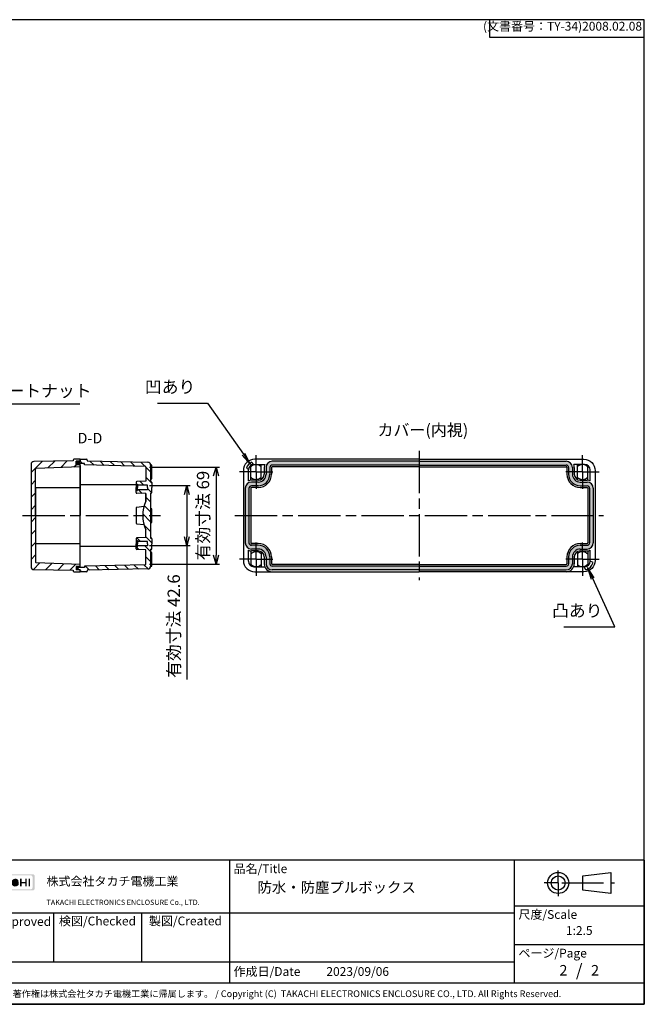
# Model space of a CAD drawing. Units: millimetres. Extents: x 0 to 2040, y 0 to 700.
# Drawn here: x 1596 to 2040, y 0 to 700 of the extents above; entities that cross this region are included whole.
import ezdxf
from ezdxf.enums import TextEntityAlignment as Align

# ---------------------------------------------------------------- set-up
doc = ezdxf.new("R2010")
doc.units = ezdxf.units.MM
doc.header["$LTSCALE"] = 2.5
for name, pattern in [('AM_ISO08W050', [18, 12, -1.5, 3, -1.5]), ('AM_ISO08W050x2', [9, 6, -0.75, 1.5, -0.75]), ('CENTER', [2, 1.25, -0.25, 0.25, -0.25]), ('gen7a', [6.875, 4.75, -0.875, 0.375, -0.875])]:
    doc.linetypes.add(name, pattern=pattern)
doc.layers.add('7A', color=4, linetype='gen7a')
doc.layers.add('RAHM2', color=1, linetype='Continuous')
for name, color, linetype, lineweight in [('AM_10', 7, 'AM_ISO08W050', 50), ('AM_5', 3, 'Continuous', 25), ('AM_7', 4, 'AM_ISO08W050', 25), ('AM_8', 1, 'Continuous', 25), ('ｶﾞｽｹｯﾄ', 5, 'Continuous', 25), ('ﾄｯﾌﾟｶﾊﾞｰ', 7, 'Continuous', 25), ('ﾎﾞﾃﾞｨｰ', 2, 'Continuous', 25)]:
    doc.layers.add(name, color=color, linetype=linetype, lineweight=lineweight)
doc.styles.add('ACISOTS', font='isocp.shx', dxfattribs={"height": 1, "bigfont": 'extfont.shx'})
doc.styles.get("Standard").update_dxf_attribs({"font": 'ISOCP.SHX', "bigfont": 'EXTFONT.SHX'})
doc.dimstyles.new('AM_ISO$0', dxfattribs={"dimtxt": 3.5, "dimasz": 2.5, "dimexe": 1, "dimexo": 1, "dimgap": 1.5, "dimtad": 1, "dimdsep": 46, "dimtxsty": 'STANDARD', "dimblk": 'OPEN30', "dimcen": 0, "dimclrd": 3, "dimclre": 3, "dimclrt": 2, "dimadec": 0, "dimazin": 2, "dimtp": 0.1, "dimtm": 0.1, "dimtfac": 0.71, "dimtmove": 0, "dimatfit": 3, "dimldrblk": 'OPEN30', "dimfxl": 1, "dimlwd": -1, "dimlwe": -1, "dimarcsym": 0})
doc.dimstyles.new('AM_ISO$3', dxfattribs={"dimtxt": 3.5, "dimasz": 2.5, "dimexe": 1, "dimexo": 1, "dimgap": 1.5, "dimtad": 1, "dimtoh": 1, "dimdsep": 46, "dimtxsty": 'STANDARD', "dimblk": 'OPEN30', "dimcen": 0, "dimclrd": 3, "dimclre": 3, "dimclrt": 2, "dimadec": 0, "dimazin": 2, "dimtp": 0.1, "dimtm": 0.1, "dimtfac": 0.71, "dimtofl": 0, "dimtmove": 0, "dimatfit": 0, "dimldrblk": 'OPEN30', "dimfxl": 1, "dimlwd": -1, "dimlwe": -1, "dimarcsym": 0})

# ---------------------------------------------------------------- blocks, each defined once
blk = doc.blocks.new('_Open30')
at = {"color": 0, "linetype": 'ByBlock', "lineweight": -2}
for p, q in [((-1, 0.27), (0, 0)), ((0, 0), (-1, -0.27)), ((0, 0), (-1, 0))]:
    blk.add_line(p, q, dxfattribs=at)
blk = doc.blocks.new('*D24')
at = {"layer": 'AM_5', "color": 3}
for p, q in [((1688.19, 381.96), (1738.02, 381.96)), ((1735.52, 375.71), (1735.52, 319.21)), ((1688.19, 312.96), (1738.02, 312.96))]:
    blk.add_line(p, q, dxfattribs=at)
at = {"layer": 'Defpoints', "color": 0}
for p in [(1685.69, 381.96), (1685.69, 312.96), (1735.52, 312.96)]:
    blk.add_point(p, dxfattribs=at)
at = {"layer": 'AM_5', "color": 3, "xscale": 6.25, "yscale": 6.25, "zscale": 6.25}
for p, rotation in [((1735.52, 381.96), 90), ((1735.52, 312.96), 270)]:
    blk.add_blockref('_Open30', p, dxfattribs=dict(at, rotation=rotation))
at = {"layer": 'AM_5', "color": 2, "insert": (1727.4, 347.46), "char_height": 8.75, "attachment_point": 5, "rotation": 90}
blk.add_mtext('有効寸法 69', dxfattribs=at)
blk = doc.blocks.new('*D26')
at = {"layer": 'AM_5', "color": 3}
for p, q in [((1688.19, 368.76), (1717.24, 368.76)), ((1714.74, 362.51), (1714.74, 332.4)), ((1688.19, 326.15), (1717.24, 326.15)), ((1714.74, 326.15), (1714.74, 231.01))]:
    blk.add_line(p, q, dxfattribs=at)
at = {"layer": 'Defpoints', "color": 0}
for p in [(1685.69, 368.76), (1685.69, 326.15), (1714.74, 326.15)]:
    blk.add_point(p, dxfattribs=at)
at = {"layer": 'AM_5', "color": 3, "xscale": 6.25, "yscale": 6.25, "zscale": 6.25}
for p, rotation in [((1714.74, 368.76), 90), ((1714.74, 326.15), 270)]:
    blk.add_blockref('_Open30', p, dxfattribs=dict(at, rotation=rotation))
at = {"layer": 'AM_5', "color": 2, "insert": (1706.61, 268.89), "char_height": 8.75, "attachment_point": 5, "rotation": 90}
blk.add_mtext('有効寸法 42.6', dxfattribs=at)
blk = doc.blocks.new('*D28')
at = {"layer": 'AM_5', "color": 3}
for p, q in [((1489.82, 354.71), (1528.97, 426.91)), ((1528.97, 426.91), (1638.67, 426.91))]:
    blk.add_line(p, q, dxfattribs=at)
at = {"layer": 'Defpoints', "color": 0}
for p in [(1484.93, 345.7), (1486.84, 349.22)]:
    blk.add_point(p, dxfattribs=at)
at = {"layer": 'AM_5', "color": 3, "xscale": 6.25, "yscale": 6.25, "zscale": 6.25, "rotation": 241.5265699088097}
blk.add_blockref('_Open30', (1486.84, 349.22), dxfattribs=at)
at = {"layer": 'AM_5', "color": 2, "insert": (1585.7, 435.03), "char_height": 8.75, "attachment_point": 5}
blk.add_mtext('2-M4インサートナット', dxfattribs=at)
blk = doc.blocks.new('*S68')
at = {"layer": 'AM_10', "color": 7, "linetype": 'CENTER'}
for p, q in [((1375.88, 401.46), (1375.88, 386.46)), ((1375.88, 293.46), (1375.88, 308.46))]:
    blk.add_line(p, q, dxfattribs=at)
at = {"layer": 'AM_10', "color": 7, "linetype": 'AM_ISO08W050'}
for p, q in [((1383.38, 393.96), (1390.88, 393.96)), ((1383.38, 300.96), (1390.88, 300.96))]:
    blk.add_line(p, q, dxfattribs=at)
at = {"layer": 'AM_10', "color": 1, "linetype": 'CENTER'}
blk.add_line((1375.88, 386.46), (1375.88, 308.46), dxfattribs=at)
at = {"layer": 'AM_10', "color": 7, "linetype": 'Continuous'}
blk.add_trace([(1383.38, 394.95), (1383.38, 392.97), (1375.88, 393.96)], dxfattribs=at)
at = {"layer": 'AM_10', "color": 7, "linetype": 'Continuous', "extrusion": (0, 0, -1)}
blk.add_trace([(-1383.38, 299.97), (-1383.38, 301.95), (-1375.88, 300.96)], dxfattribs=at)
at = {"layer": 'AM_10', "color": 7, "char_height": 7.5, "attachment_point": 5, "style": 'ACISOTS'}
for s, insert in [('D-D', (1645.87, 401.56)), ('D', (1396.78, 393.96)), ('D', (1396.78, 300.96))]:
    blk.add_mtext(s, dxfattribs=dict(at, insert=insert))
blk = doc.blocks.new('*S74')
at = {"layer": 'AM_5', "color": 3, "linetype": 'Continuous'}
for p, q in [((2003.32, 302.66), (1999.67, 310.61)), ((2004.36, 303.14), (1999.67, 310.61)), ((1999.67, 310.61), (2002.27, 302.18))]:
    blk.add_line(p, q, dxfattribs=at)
at = {"layer": 'AM_5', "color": 3}
for p, q in [((2019.03, 268.38), (2003.32, 302.66)), ((1982.86, 268.38), (2019.03, 268.38))]:
    blk.add_line(p, q, dxfattribs=at)
at = {"layer": 'AM_5', "color": 2, "insert": (2010.28, 272.75), "char_height": 8.75, "attachment_point": 9, "style": 'ACISOTS'}
blk.add_mtext('凸あり', dxfattribs=at)
blk = doc.blocks.new('*S75')
at = {"layer": 'AM_5', "color": 3}
for p, q in [((1693.96, 427.44), (1729.54, 427.44)), ((1729.54, 427.44), (1754.95, 391.01))]:
    blk.add_line(p, q, dxfattribs=at)
at = {"layer": 'AM_5', "color": 3, "linetype": 'Continuous'}
for p, q in [((1754.01, 390.35), (1759.96, 383.83)), ((1754.95, 391.01), (1759.96, 383.83)), ((1759.96, 383.83), (1755.9, 391.67))]:
    blk.add_line(p, q, dxfattribs=at)
at = {"layer": 'AM_5', "color": 2, "insert": (1720.79, 431.81), "char_height": 8.75, "attachment_point": 9, "style": 'ACISOTS'}
blk.add_mtext('凹あり', dxfattribs=at)
blk = doc.blocks.new('TK-A3')
for p, q in [((359, 280), (359, 275)), ((359, 275), (403, 275))]:
    blk.add_line(p, q)
blk.add_lwpolyline([(0, 0), (403, 0), (403, 280), (0, 280)], close=True)
at = {"insert": (402.36, 276.11), "char_height": 2.5, "width": 43.0784, "attachment_point": 9}
blk.add_mtext('(文書番号：TY-34)2008.02.08', dxfattribs=at)
blk = doc.blocks.new('A$C0FAF06CF')
at = {"layer": 'AM_8'}
h = blk.add_hatch(color=1, dxfattribs=at)
edge = h.paths.add_edge_path()
edge.add_line((-8.01, -2.41), (8.01, -2.41))
edge.add_arc((8.01, -1.77), 0.638, 270, 360)
edge.add_line((8.65, -1.77), (8.65, 1.77))
edge.add_arc((8.01, 1.77), 0.638, 0, 90)
edge.add_line((8.01, 2.41), (-8.01, 2.41))
edge.add_arc((-8.01, 1.77), 0.638, 90, 180)
edge.add_line((-8.65, 1.77), (-8.65, -1.77))
edge.add_arc((-8.01, -1.77), 0.638, 180, 270)
edge = h.paths.add_edge_path(flags=16)
edge.add_line((-7.47, 2.09), (7.47, 2.09))
edge.add_arc((7.47, 1.55), 0.542, 0, 90, ccw=False)
edge.add_line((8.01, 1.55), (8.01, -1.55))
edge.add_arc((7.47, -1.55), 0.542, 270, 360, ccw=False)
edge.add_line((7.47, -2.09), (-7.47, -2.09))
edge.add_arc((-7.47, -1.55), 0.542, 180, 270, ccw=False)
edge.add_line((-8.01, -1.55), (-8.01, 1.55))
edge.add_arc((-7.47, 1.55), 0.542, 90, 180, ccw=False)
for points in [[(-5.45, 0.59), (-5.45, 1.04), (-7.53, 1.04), (-7.53, 0.59), (-6.76, 0.59), (-6.76, -1.22), (-6.23, -1.22), (-6.23, 0.59)], [(-3.15, 1.04), (-3.15, -1.22), (-2.67, -1.22), (-2.67, -0.62), (-2.19, -0.1), (-1.52, -1.22), (-0.96, -1.22), (-1.85, 0.27), (-1.14, 1.04), (-1.79, 1.04), (-2.67, 0.09), (-2.67, 1.04)], [(4.3, 1.04), (4.3, -1.22), (4.78, -1.22), (4.78, -0.32), (5.83, -0.32), (5.83, -1.22), (6.3, -1.22), (6.3, 1.04), (5.83, 1.04), (5.83, 0.13), (4.78, 0.13), (4.78, 1.04)], [(7.28, -1.22), (7.28, 1.04), (6.81, 1.04), (6.81, -1.22)]]:
    blk.add_hatch(color=1, dxfattribs=at).paths.add_polyline_path(points)
h = blk.add_hatch(color=1, dxfattribs=at)
h.paths.add_polyline_path([(-5.26, -1.22), (-5.08, -0.73), (-4.16, -0.73), (-3.98, -1.22), (-3.42, -1.22), (-4.25, 1.04), (-4.99, 1.04), (-5.82, -1.22)])
h.paths.add_polyline_path([(-4.33, -0.27), (-4.91, -0.27), (-4.62, 0.52)], flags=16)
h = blk.add_hatch(color=1, dxfattribs=at)
h.paths.add_polyline_path([(-0.2, -1.22), (-0.02, -0.73), (0.91, -0.73), (1.09, -1.22), (1.65, -1.22), (0.82, 1.04), (0.07, 1.04), (-0.76, -1.22)])
h.paths.add_polyline_path([(0.74, -0.27), (0.16, -0.27), (0.45, 0.52)], flags=16)
h = blk.add_hatch(color=1, dxfattribs=at)
edge = h.paths.add_edge_path()
edge.add_ellipse((2.88, -0.09), major_axis=(0, 0.727), ratio=0.867347, start_angle=308.5505, end_angle=246.582)
edge.add_line((3.47, -0.35), (3.94, -0.55))
edge.add_arc((2.88, -0.09), 1.16, 38.5505, 336.582, ccw=False)
edge.add_line((3.78, 0.63), (3.4, 0.32))
blk = doc.blocks.new('TK-仕様書(和英併記)_221115')
for p, q in [((0, 41), (-193, 41)), ((-193, 41), (-193, 0)), ((-118, 41), (-118, 6)), ((-37, 41), (-37, 6)), ((0, 41), (0, 0)), ((-17.5, 36.5), (-9.5, 37.5)), ((-17.5, 32.5), (-17.5, 36.5)), ((-9.5, 37.5), (-9.5, 31.5)), ((-9.5, 31.5), (-17.5, 32.5)), ((-193, 26), (-37, 26)), ((-168, 26), (-168, 12)), ((-143, 26), (-143, 12)), ((-37, 28), (0, 28)), ((-37, 17), (0, 17)), ((-37, 12), (-193, 12)), ((0, 6), (-193, 6)), ((0, 0), (-193, 0))]:
    blk.add_line(p, q)
for radius in [3, 2]:
    blk.add_circle((-24.5, 34.5), radius)
at = {"layer": '7A'}
for p, q in [((-24.5, 34.5), (-24.5, 38.07)), ((-24.5, 34.5), (-28.5, 34.5)), ((-24.5, 34.5), (-24.5, 30.79)), ((-23.5, 34.5), (-8.5, 34.5))]:
    blk.add_line(p, q, dxfattribs=at)
at = {"xscale": 0.9599999999999999, "yscale": 0.9599999999999999, "zscale": 0.9599999999999999}
blk.add_blockref('A$C0FAF06CF', (-181.65, 34.69), dxfattribs=at)
at = {"attachment_point": 4}
for s, insert, char_height, width in [('{\\fMS PGothic|b0|i0|c128|p50;株式会社タカチ電機工業}', (-170, 35), 2.5, 45.8264), ('{\\fArial|b0|i0|c128|p34;TAKACHI ELECTRONICS ENCLOSURE Co., LTD.}', (-170, 29), 1.5, 47.8181)]:
    blk.add_mtext(s, dxfattribs=dict(at, insert=insert, char_height=char_height, width=width))
at = {"insert": (-190, 3), "char_height": 1.9, "attachment_point": 4}
blk.add_mtext_dynamic_manual_height_columns('{\\fMS PGothic|b0|i0|c128|p50;本図面の著作権は株式会社タカチ電機工業に帰属します。\\fMS PGothic|b0|i0|c0|p50; / Copyright (C)\\~ TAKACHI ELECTRONICS \\fMS PGothic|b0|i0|c128|p50;ENCLOSURE CO., LTD. All Rights Reserved.}', width=170.539, gutter_width=15, heights=[0], dxfattribs=at)
for tag, height, p in [('品名', 3, (-110, 33.25)), ('TITLE', 2.5, (-110, 28.25)), ('型番', 3, (-110, 16.84))]:
    blk.add_attdef(tag, text='', height=height).set_placement(p, align=Align.MIDDLE_LEFT)
for tag, height, p in [('GEN-TITLE-SCA', 2.5, (-18.5, 20.65)), ('承認', 2.5, (-180.72, 16.84)), ('検図', 2.5, (-155.5, 16.84)), ('製図', 2.5, (-130.5, 16.84)), ('ページNO.', 3, (-23, 9.29)), ('総ページ数', 3, (-14, 9.29)), ('部品サイズ', 2.5, (-155.5, 9)), ('GEN-TITLE-DAT', 2.5, (-81.5, 9))]:
    blk.add_attdef(tag, text='', height=height).set_placement(p, align=Align.MIDDLE)
at = {"layer": 'RAHM2', "char_height": 2.5}
for s, insert, width, attachment_point in [('品名/Title', (-116.8, 39.8), 90, 1), ('検図/Checked', (-155.5, 24.93), 19.8527, 2), ('製図/Created', (-130.5, 24.96), 19.4456, 2), ('尺度/Scale', (-35.8, 26.8), 20, 1), ('承認/Approved', (-180.5, 24.8), 22.2154, 2), ('ページ/Page', (-35.8, 15.8), 20, 1), ('作成日/Date', (-116.8, 9), 17.8487, 4)]:
    blk.add_mtext(s, dxfattribs=dict(at, insert=insert, width=width, attachment_point=attachment_point))
at = {"layer": 'RAHM2', "color": 0, "insert": (-18.5, 9.29), "char_height": 3.5, "width": 4.4699, "attachment_point": 5}
blk.add_mtext('/', dxfattribs=at)
blk = doc.blocks.new('*S69')
at = {"layer": 'AM_10', "color": 7, "linetype": 'CENTER'}
for p, q in [((1375.88, 401.46), (1375.88, 386.46)), ((1375.88, 293.46), (1375.88, 308.46))]:
    blk.add_line(p, q, dxfattribs=at)
at = {"layer": 'AM_10', "color": 7, "linetype": 'AM_ISO08W050'}
for p, q in [((1383.38, 393.96), (1390.88, 393.96)), ((1383.38, 300.96), (1390.88, 300.96))]:
    blk.add_line(p, q, dxfattribs=at)
at = {"layer": 'AM_10', "color": 1, "linetype": 'CENTER'}
blk.add_line((1375.88, 386.46), (1375.88, 308.46), dxfattribs=at)
at = {"layer": 'AM_10', "color": 7, "linetype": 'Continuous'}
blk.add_trace([(1383.38, 394.95), (1383.38, 392.97), (1375.88, 393.96)], dxfattribs=at)
at = {"layer": 'AM_10', "color": 7, "linetype": 'Continuous', "extrusion": (0, 0, -1)}
blk.add_trace([(-1383.38, 299.97), (-1383.38, 301.95), (-1375.88, 300.96)], dxfattribs=at)
at = {"layer": 'AM_10', "color": 7, "char_height": 7.5, "attachment_point": 5, "style": 'ACISOTS'}
for s, insert in [('D-D', (1645.87, 401.56)), ('D', (1396.78, 393.96)), ('D', (1396.78, 300.96))]:
    blk.add_mtext(s, dxfattribs=dict(at, insert=insert))

msp = doc.modelspace()

# ---------------------------------------------------------------- hatches: boundary and pattern name
at = {"layer": 'AM_8'}
h = msp.add_hatch(dxfattribs=at)
h.set_pattern_fill('_U', color=256, scale=6.25, angle=45, style=0, pattern_type=0)
h.set_pattern_definition([(45, (2582.9724, 234.604), (-4.419417, 4.419417), [])])
edge = h.paths.add_edge_path()
edge.add_arc((1634.489, 307.962), 0.5, 180, 270, ccw=False)
edge.add_line((1633.989, 307.962), (1633.989, 308.562))
edge.add_line((1633.989, 308.562), (1605.956, 309.029))
edge.add_arc((1605.989, 311.029), 2, 180, 269.045159, ccw=False)
edge.add_line((1603.989, 311.029), (1603.989, 383.895))
edge.add_arc((1605.989, 383.895), 2, 90.954841, 180, ccw=False)
edge.add_line((1605.956, 385.895), (1630.336, 386.301))
edge.add_line((1630.336, 386.301), (1635.441, 384.707))
edge.add_line((1635.441, 384.707), (1636.302, 387.462))
edge.add_line((1636.302, 387.462), (1638.989, 387.462))
edge.add_line((1638.989, 387.462), (1638.989, 386.112))
edge.add_line((1638.989, 386.112), (1635.989, 386.112))
edge.add_line((1635.989, 386.112), (1635.989, 383.612))
edge.add_line((1635.989, 383.612), (1638.989, 383.612))
edge.add_line((1638.989, 383.612), (1638.989, 382.212))
edge.add_line((1638.989, 382.212), (1607.674, 381.033))
edge.add_arc((1607.689, 380.533), 0.5, 91.704728, 180)
edge.add_line((1607.189, 380.533), (1607.189, 314.391))
edge.add_arc((1607.689, 314.391), 0.5, 180, 268.295272)
edge.add_line((1607.674, 313.891), (1638.989, 312.712))
edge.add_line((1638.989, 312.712), (1638.989, 311.312))
edge.add_line((1638.989, 311.312), (1635.989, 311.312))
edge.add_line((1635.989, 311.312), (1635.989, 308.812))
edge.add_line((1635.989, 308.812), (1638.989, 308.812))
edge.add_line((1638.989, 308.812), (1638.989, 307.462))
edge.add_line((1638.989, 307.462), (1634.489, 307.462))
h = msp.add_hatch(dxfattribs=at)
h.set_pattern_fill('_U', color=256, scale=5, angle=135, style=0, pattern_type=0)
h.set_pattern_definition([(135, (1054.9324, -585.547), (-3.535534, -3.535534), [])])
edge = h.paths.add_edge_path()
edge.add_line((1688.989, 363.462), (1689.489, 363.462))
edge.add_arc((1689.489, 363.962), 0.5, 270, 360)
edge.add_line((1689.989, 363.962), (1689.989, 370.962))
edge.add_arc((1689.489, 370.962), 0.5, 360, 450)
edge.add_line((1689.489, 371.462), (1688.989, 371.462))
edge.add_line((1688.989, 371.462), (1688.989, 383.462))
edge.add_arc((1686.988, 383.4), 2.002, 361.776944, 448.834559)
edge.add_line((1687.029, 385.401), (1643.989, 386.262))
edge.add_line((1643.989, 386.262), (1643.989, 386.962))
edge.add_arc((1643.489, 386.962), 0.5, 360, 450)
edge.add_line((1643.489, 387.462), (1638.989, 387.462))
edge.add_line((1638.989, 387.462), (1638.989, 385.762))
edge.add_line((1638.989, 385.762), (1637.189, 385.762))
edge.add_line((1637.189, 385.762), (1637.189, 384.462))
edge.add_line((1637.189, 384.462), (1641.989, 384.462))
edge.add_line((1641.989, 384.462), (1641.989, 383.462))
edge.add_line((1641.989, 383.462), (1685.195, 382.467))
edge.add_arc((1685.189, 381.967), 0.5, 360, 449.34447, ccw=False)
edge.add_line((1685.689, 381.967), (1685.689, 371.812))
edge.add_line((1685.689, 371.812), (1679.171, 371.579))
edge.add_arc((1679.189, 371.079), 0.5, 452.045408, 540)
edge.add_line((1678.689, 371.079), (1678.689, 369.712))
edge.add_line((1678.689, 369.712), (1679.689, 369.712))
edge.add_line((1679.689, 369.712), (1679.689, 369.062))
edge.add_line((1679.689, 369.062), (1686.689, 369.062))
edge.add_line((1686.689, 369.062), (1686.689, 365.862))
edge.add_line((1686.689, 365.862), (1679.689, 365.862))
edge.add_line((1679.689, 365.862), (1679.689, 365.212))
edge.add_line((1679.689, 365.212), (1678.689, 365.212))
edge.add_line((1678.689, 365.212), (1678.689, 363.844))
edge.add_arc((1679.189, 363.844), 0.5, 540, 627.954592)
edge.add_line((1679.171, 363.345), (1685.689, 363.112))
edge.add_line((1685.689, 363.112), (1685.689, 357.712))
edge.add_arc((1707.379, 347.462), 23.99, 514.705748, 540)
edge.add_arc((1707.379, 347.462), 23.99, 180, 205.294252)
edge.add_line((1685.689, 337.212), (1685.689, 331.812))
edge.add_line((1685.689, 331.812), (1679.171, 331.579))
edge.add_arc((1679.189, 331.079), 0.5, 452.045408, 540)
edge.add_line((1678.689, 331.079), (1678.689, 329.712))
edge.add_line((1678.689, 329.712), (1679.689, 329.712))
edge.add_line((1679.689, 329.712), (1679.689, 329.062))
edge.add_line((1679.689, 329.062), (1686.689, 329.062))
edge.add_line((1686.689, 329.062), (1686.689, 325.862))
edge.add_line((1686.689, 325.862), (1679.689, 325.862))
edge.add_line((1679.689, 325.862), (1679.689, 325.212))
edge.add_line((1679.689, 325.212), (1678.689, 325.212))
edge.add_line((1678.689, 325.212), (1678.689, 323.844))
edge.add_arc((1679.189, 323.844), 0.5, 180, 267.954592)
edge.add_line((1679.171, 323.345), (1685.689, 323.112))
edge.add_line((1685.689, 323.112), (1685.689, 312.956))
edge.add_arc((1685.188, 312.957), 0.501, 270.75442, 359.90111, ccw=False)
edge.add_line((1685.195, 312.456), (1641.989, 311.462))
edge.add_line((1641.989, 311.462), (1641.989, 310.462))
edge.add_line((1641.989, 310.462), (1637.189, 310.462))
edge.add_line((1637.189, 310.462), (1637.189, 309.162))
edge.add_line((1637.189, 309.162), (1638.989, 309.162))
edge.add_line((1638.989, 309.162), (1638.989, 307.462))
edge.add_line((1638.989, 307.462), (1643.489, 307.462))
edge.add_arc((1643.486, 307.964), 0.502, 270.274258, 359.725742)
edge.add_line((1643.989, 307.962), (1643.989, 308.662))
edge.add_line((1643.989, 308.662), (1687.029, 309.523))
edge.add_arc((1686.989, 311.522), 2, 271.147427, 360.014347)
edge.add_line((1688.989, 311.523), (1688.989, 323.462))
edge.add_line((1688.989, 323.462), (1689.489, 323.462))
edge.add_arc((1689.489, 323.962), 0.5, 270, 360)
edge.add_line((1689.989, 323.962), (1689.989, 330.972))
edge.add_arc((1689.476, 330.957), 0.513, 361.647162, 439.887503)
edge.add_line((1689.566, 331.462), (1688.989, 331.462))
edge.add_line((1688.989, 331.462), (1688.989, 363.462))
at = {"layer": 'ｶﾞｽｹｯﾄ'}
for points in [[(1638.989, 385.762), (1638.989, 386.112), (1635.989, 386.112), (1635.989, 383.612), (1638.989, 383.612), (1638.989, 384.462), (1637.189, 384.462), (1637.189, 385.762)], [(1638.989, 309.162), (1637.189, 309.162), (1637.189, 310.462), (1638.989, 310.462), (1638.989, 311.312), (1635.989, 311.312), (1635.989, 308.812), (1638.989, 308.812)]]:
    msp.add_hatch(color=256, dxfattribs=at).paths.add_polyline_path(points)
h = msp.add_hatch(color=256, dxfattribs=at)
edge = h.paths.add_edge_path()
edge.add_line((1771.108, 381.712), (1771.108, 376.862))
edge.add_arc((1765.508, 376.862), 5.6, -90, 0, ccw=False)
edge.add_line((1765.508, 371.262), (1760.658, 371.262))
edge.add_arc((1760.658, 366.862), 4.4, 90, 180)
edge.add_line((1756.258, 366.862), (1756.258, 328.062))
edge.add_arc((1760.658, 328.062), 4.4, 180, 270)
edge.add_line((1760.658, 323.662), (1765.508, 323.662))
edge.add_arc((1765.508, 318.062), 5.6, 0, 90, ccw=False)
edge.add_line((1771.108, 318.062), (1771.108, 313.212))
edge.add_arc((1775.508, 313.212), 4.4, 180, 270)
edge.add_line((1775.508, 308.812), (1880.008, 308.812))
edge.add_line((1880.008, 308.812), (1880.008, 311.512))
edge.add_line((1880.008, 311.512), (1775.508, 311.512))
edge.add_arc((1775.508, 313.212), 1.7, 180, 270, ccw=False)
edge.add_line((1773.808, 313.212), (1773.808, 318.062))
edge.add_arc((1765.508, 318.062), 8.3, 0, 90)
edge.add_line((1765.508, 326.362), (1760.658, 326.362))
edge.add_arc((1760.658, 328.062), 1.7, 180, 270, ccw=False)
edge.add_line((1758.958, 328.062), (1758.958, 366.862))
edge.add_arc((1760.658, 366.862), 1.7, 90, 180, ccw=False)
edge.add_line((1760.658, 368.562), (1765.508, 368.562))
edge.add_arc((1765.508, 376.862), 8.3, 270, 360)
edge.add_line((1773.808, 376.862), (1773.808, 381.712))
edge.add_arc((1775.508, 381.712), 1.7, 90, 180, ccw=False)
edge.add_line((1775.508, 383.412), (1880.008, 383.412))
edge.add_line((1880.008, 383.412), (1880.008, 386.112))
edge.add_line((1880.008, 386.112), (1775.508, 386.112))
edge.add_arc((1775.508, 381.712), 4.4, 90, 180)
h = msp.add_hatch(color=256, dxfattribs=at)
edge = h.paths.add_edge_path()
edge.add_line((1988.908, 381.712), (1988.908, 376.862))
edge.add_arc((1994.508, 376.862), 5.6, 540, 630)
edge.add_line((1994.508, 371.262), (1999.358, 371.262))
edge.add_arc((1999.358, 366.862), 4.4, 360, 450, ccw=False)
edge.add_line((2003.758, 366.862), (2003.758, 328.062))
edge.add_arc((1999.358, 328.062), 4.4, 270, 360, ccw=False)
edge.add_line((1999.358, 323.662), (1994.508, 323.662))
edge.add_arc((1994.508, 318.062), 5.6, 450, 540)
edge.add_line((1988.908, 318.062), (1988.908, 313.212))
edge.add_arc((1984.508, 313.212), 4.4, 270, 360, ccw=False)
edge.add_line((1984.508, 308.812), (1880.008, 308.812))
edge.add_line((1880.008, 308.812), (1880.008, 311.512))
edge.add_line((1880.008, 311.512), (1984.508, 311.512))
edge.add_arc((1984.508, 313.212), 1.7, 270, 360)
edge.add_line((1986.208, 313.212), (1986.208, 318.062))
edge.add_arc((1994.508, 318.062), 8.3, 450, 540, ccw=False)
edge.add_line((1994.508, 326.362), (1999.358, 326.362))
edge.add_arc((1999.358, 328.062), 1.7, 270, 360)
edge.add_line((2001.058, 328.062), (2001.058, 366.862))
edge.add_arc((1999.358, 366.862), 1.7, 360, 450)
edge.add_line((1999.358, 368.562), (1994.508, 368.562))
edge.add_arc((1994.508, 376.862), 8.3, 180, 270, ccw=False)
edge.add_line((1986.208, 376.862), (1986.208, 381.712))
edge.add_arc((1984.508, 381.712), 1.7, 360, 450)
edge.add_line((1984.508, 383.412), (1880.008, 383.412))
edge.add_line((1880.008, 383.412), (1880.008, 386.112))
edge.add_line((1880.008, 386.112), (1984.508, 386.112))
edge.add_arc((1984.508, 381.712), 4.4, 360, 450, ccw=False)

# ---------------------------------------------------------------- linework, layer by layer
at = {"layer": 'AM_7'}
for p, q in [((1879.989, 393.462), (1879.989, 301.462)), ((1597.989, 347.462), (1695.989, 347.462)), ((1748.989, 347.462), (2010.989, 347.462))]:
    msp.add_line(p, q, dxfattribs=at)
at = {"layer": 'AM_7', "linetype": 'AM_ISO08W050x2'}
for p, q in [((1764.008, 378.462), (1764.008, 390.362)), ((1996.008, 378.462), (1996.008, 390.362)), ((1764.008, 378.462), (1752.108, 378.462)), ((1764.008, 378.462), (1775.908, 378.462)), ((1764.008, 378.462), (1764.008, 366.562)), ((1996.008, 378.462), (1984.108, 378.462)), ((1996.008, 378.462), (2007.908, 378.462)), ((1996.008, 378.462), (1996.008, 366.562)), ((1764.008, 316.462), (1764.008, 328.362)), ((1996.008, 316.462), (1996.008, 328.362)), ((1764.008, 316.462), (1752.108, 316.462)), ((1764.008, 316.462), (1775.908, 316.462)), ((1764.008, 316.462), (1764.008, 304.562)), ((1996.008, 316.462), (1984.108, 316.462)), ((1996.008, 316.462), (2007.908, 316.462)), ((1996.008, 316.462), (1996.008, 304.562))]:
    msp.add_line(p, q, dxfattribs=at)
at = {"layer": 'ﾄｯﾌﾟｶﾊﾞｰ'}
for p, q in [((1633.989, 386.362), (1605.956, 385.895)), ((1633.989, 386.962), (1633.989, 386.362)), ((1638.989, 387.462), (1634.489, 387.462)), ((1638.989, 386.112), (1635.989, 386.112)), ((1635.989, 383.612), (1635.989, 386.112)), ((1638.989, 387.462), (1638.989, 386.112)), ((1638.989, 385.762), (1638.989, 387.462)), ((1761.045, 385.432), (1761.947, 383.822)), ((1880.008, 386.112), (1775.508, 386.112)), ((1880.008, 386.112), (1984.508, 386.112)), ((1603.989, 383.895), (1603.989, 311.029)), ((1607.189, 347.462), (1607.189, 380.533)), ((1638.989, 382.212), (1607.674, 381.033)), ((1638.989, 383.612), (1635.989, 383.612)), ((1638.989, 310.462), (1638.989, 384.462)), ((1638.989, 383.162), (1638.989, 347.462)), ((1757.238, 381.222), (1758.554, 380.469)), ((1758.508, 372.141), (1758.508, 379.862)), ((1760.208, 372.544), (1760.208, 383.134)), ((1762.508, 383.862), (1770.229, 383.862)), ((1767.608, 373.109), (1767.608, 383.862)), ((1769.808, 381.712), (1769.808, 376.862)), ((1771.108, 381.712), (1771.108, 376.862)), ((1773.808, 381.712), (1773.808, 376.862)), ((1775.008, 381.712), (1775.008, 376.862)), ((1880.008, 383.412), (1775.508, 383.412)), ((1880.008, 382.212), (1775.508, 382.212)), ((1880.008, 383.412), (1984.508, 383.412)), ((1880.008, 382.212), (1984.508, 382.212)), ((1985.008, 381.712), (1985.008, 376.862)), ((1986.208, 381.712), (1986.208, 376.862)), ((1988.908, 381.712), (1988.908, 376.862)), ((1997.508, 383.862), (1989.787, 383.862)), ((1990.208, 381.712), (1990.208, 376.862)), ((1992.408, 373.109), (1992.408, 383.862)), ((1999.808, 372.544), (1999.808, 383.134)), ((2001.508, 372.141), (2001.508, 379.862)), ((1765.508, 372.562), (1760.658, 372.562)), ((1765.508, 371.262), (1760.658, 371.262)), ((1994.508, 372.562), (1999.358, 372.562)), ((1994.508, 371.262), (1999.358, 371.262)), ((1607.189, 366.862), (1607.189, 328.062)), ((1607.689, 367.362), (1638.989, 367.362)), ((1756.258, 366.862), (1756.258, 328.062)), ((1758.958, 366.862), (1758.958, 328.062)), ((1760.158, 366.862), (1760.158, 328.062)), ((1765.508, 368.562), (1760.658, 368.562)), ((1765.508, 367.362), (1760.658, 367.362)), ((1994.508, 368.562), (1999.358, 368.562)), ((1994.508, 367.362), (1999.358, 367.362)), ((1999.858, 366.862), (1999.858, 328.062)), ((2001.058, 366.862), (2001.058, 328.062)), ((2003.758, 366.862), (2003.758, 328.062)), ((1607.189, 347.462), (1607.189, 314.391)), ((1638.989, 311.762), (1638.989, 347.462)), ((1607.689, 327.562), (1638.989, 327.562)), ((1758.508, 315.062), (1758.508, 322.783)), ((1760.208, 322.38), (1760.208, 311.789)), ((1765.508, 327.562), (1760.658, 327.562)), ((1765.508, 326.362), (1760.658, 326.362)), ((1765.508, 323.662), (1760.658, 323.662)), ((1765.508, 322.362), (1760.658, 322.362)), ((1994.508, 327.562), (1999.358, 327.562)), ((1994.508, 326.362), (1999.358, 326.362)), ((1994.508, 323.662), (1999.358, 323.662)), ((1994.508, 322.362), (1999.358, 322.362)), ((1999.808, 322.38), (1999.808, 311.789)), ((2001.508, 315.062), (2001.508, 322.783)), ((1767.608, 321.814), (1767.608, 311.062)), ((1769.808, 318.062), (1769.808, 313.212)), ((1771.108, 318.062), (1771.108, 313.212)), ((1773.808, 318.062), (1773.808, 313.212)), ((1775.008, 318.062), (1775.008, 313.212)), ((1985.008, 318.062), (1985.008, 313.212)), ((1986.208, 318.062), (1986.208, 313.212)), ((1988.908, 318.062), (1988.908, 313.212)), ((1990.208, 318.062), (1990.208, 313.212)), ((1992.408, 321.814), (1992.408, 311.062)), ((2003.566, 313.995), (2001.508, 315.162)), ((1605.956, 309.029), (1633.989, 308.562)), ((1638.989, 312.712), (1607.674, 313.891)), ((1633.989, 308.562), (1633.989, 307.962)), ((1638.989, 311.312), (1635.989, 311.312)), ((1635.989, 311.312), (1635.989, 308.812)), ((1638.989, 308.812), (1635.989, 308.812)), ((1638.989, 307.462), (1638.989, 309.162)), ((1638.989, 307.462), (1638.989, 308.812)), ((1762.508, 311.062), (1770.229, 311.062)), ((1880.008, 312.712), (1775.508, 312.712)), ((1880.008, 311.512), (1775.508, 311.512)), ((1880.008, 308.812), (1775.508, 308.812)), ((1880.008, 312.712), (1984.508, 312.712)), ((1880.008, 311.512), (1984.508, 311.512)), ((1880.008, 308.812), (1984.508, 308.812)), ((1997.508, 311.062), (1989.787, 311.062)), ((1998.475, 308.904), (1997.251, 311.062)), ((1634.489, 307.462), (1638.989, 307.462))]:
    msp.add_line(p, q, dxfattribs=at)
for points in [[(1880.008, 387.462), (1763.008, 387.462, 0.4142136), (1755.008, 379.462), (1755.008, 315.462, 0.4142136), (1763.008, 307.462), (1880.008, 307.462)], [(1880.008, 387.462), (1997.008, 387.462, -0.4142136), (2005.008, 379.462), (2005.008, 315.462, -0.4142136), (1997.008, 307.462), (1880.008, 307.462)]]:
    msp.add_lwpolyline(points, format="xyb", dxfattribs=at)
for centre, radius, start, end in [((1605.989, 383.895), 2, 90.954841, 180), ((1634.489, 386.962), 0.5, 90, 180), ((1762.808, 380.012), 5.7, 108.012461, 167.741483), ((1775.508, 381.712), 4.4, 90, 180), ((1984.508, 381.712), 4.4, 0, 90), ((1607.689, 380.533), 0.5, 91.704728, 180), ((1762.508, 379.862), 4, 90, 180), ((1764.008, 378.462), 5.25, 46.708192, 136.369904), ((1775.508, 381.712), 5.7, 157.840082, 180), ((1775.508, 381.712), 1.7, 90, 180), ((1775.508, 381.712), 0.5, 90, 180), ((1984.508, 381.712), 1.7, 0, 90), ((1984.508, 381.712), 0.5, 0, 90), ((1984.508, 381.712), 5.7, 0, 22.159918), ((1996.008, 378.462), 5.25, 43.630096, 133.291808), ((1997.508, 379.862), 4, 0, 90), ((1760.658, 366.862), 4.4, 90, 180), ((1760.658, 366.862), 5.7, 90, 112.159918), ((1764.008, 378.462), 5.25, 223.630096, 313.291808), ((1765.508, 376.862), 9.5, 270, 0), ((1765.508, 376.862), 8.3, 270, 0), ((1765.508, 376.862), 5.6, 270, 0), ((1765.508, 376.862), 4.3, 270, 0), ((1994.508, 376.862), 9.5, 180, 270), ((1994.508, 376.862), 8.3, 180, 270), ((1994.508, 376.862), 5.6, 180, 270), ((1994.508, 376.862), 4.3, 180, 270), ((1996.008, 378.462), 5.25, 226.708192, 316.369904), ((1999.358, 366.862), 5.7, 67.840082, 90), ((1999.358, 366.862), 4.4, 0, 90), ((1607.689, 366.862), 0.5, 90, 180), ((1760.658, 366.862), 1.7, 90, 180), ((1760.658, 366.862), 0.5, 90, 180), ((1999.358, 366.862), 1.7, 0, 90), ((1999.358, 366.862), 0.5, 0, 90), ((1607.689, 328.062), 0.5, 180, 270), ((1760.658, 328.062), 4.4, 180, 270), ((1760.658, 328.062), 5.7, 247.840082, 270), ((1760.658, 328.062), 1.7, 180, 270), ((1760.658, 328.062), 0.5, 180, 270), ((1765.508, 318.062), 9.5, 0, 90), ((1765.508, 318.062), 8.3, 0, 90), ((1765.508, 318.062), 5.6, 0, 90), ((1765.508, 318.062), 4.3, 0, 90), ((1994.508, 318.062), 9.5, 90, 180), ((1994.508, 318.062), 8.3, 90, 180), ((1994.508, 318.062), 5.6, 90, 180), ((1994.508, 318.062), 4.3, 90, 180), ((1999.358, 328.062), 0.5, 270, 0), ((1999.358, 328.062), 1.7, 270, 0), ((1999.358, 328.062), 4.4, 270, 0), ((1999.358, 328.062), 5.7, 270, 292.159918), ((1762.508, 315.062), 4, 180, 270), ((1764.008, 316.462), 5.25, 46.708192, 136.369904), ((1996.008, 316.462), 5.25, 43.630096, 133.291808), ((1997.508, 315.062), 4, 270, 0), ((1605.989, 311.029), 2, 180, 269.045159), ((1607.689, 314.391), 0.5, 180, 268.295272), ((1764.008, 316.462), 5.25, 223.630096, 313.291808), ((1775.508, 313.212), 5.7, 180, 270), ((1775.508, 313.212), 4.4, 180, 270), ((1775.508, 313.212), 1.7, 180, 270), ((1775.508, 313.212), 0.5, 180, 270), ((1984.508, 313.212), 0.5, 270, 0), ((1984.508, 313.212), 1.7, 270, 0), ((1984.508, 313.212), 4.4, 270, 0), ((1984.508, 313.212), 5.7, 270, 0), ((1996.008, 316.462), 5.25, 226.708192, 316.369904), ((1996.008, 316.462), 7.95, 288.074589, 341.925411), ((1634.489, 307.962), 0.5, 180, 270)]:
    msp.add_arc(centre, radius, start, end, dxfattribs=at)
at = {"layer": 'ﾎﾞﾃﾞｨｰ'}
for p, q in [((1637.189, 384.462), (1637.189, 385.762)), ((1637.189, 385.762), (1638.989, 385.762)), ((1638.989, 387.462), (1643.489, 387.462)), ((1638.989, 387.462), (1638.989, 385.762)), ((1643.989, 386.962), (1643.989, 386.262)), ((1643.989, 386.262), (1687.029, 385.401)), ((1641.989, 384.462), (1637.189, 384.462)), ((1638.989, 310.462), (1638.989, 384.462)), ((1641.989, 383.462), (1641.989, 384.462)), ((1685.195, 382.462), (1641.989, 383.462)), ((1685.689, 381.962), (1685.689, 371.812)), ((1688.989, 383.489), (1688.989, 383.462)), ((1689.489, 383.462), (1688.989, 383.462)), ((1688.989, 383.401), (1688.989, 371.462)), ((1689.989, 373.962), (1689.989, 382.962)), ((1678.689, 371.079), (1678.689, 367.462)), ((1685.689, 371.812), (1679.171, 371.579)), ((1689.489, 373.462), (1688.989, 373.462)), ((1688.989, 371.462), (1689.489, 371.462)), ((1678.689, 369.262), (1638.989, 369.262)), ((1678.689, 369.712), (1679.689, 369.712)), ((1678.689, 363.844), (1678.689, 367.462)), ((1678.689, 365.212), (1679.689, 365.212)), ((1679.689, 369.712), (1679.689, 367.462)), ((1686.689, 369.062), (1679.689, 369.062)), ((1679.689, 365.212), (1679.689, 367.462)), ((1686.689, 365.862), (1679.689, 365.862)), ((1686.689, 367.462), (1686.689, 369.062)), ((1686.689, 367.462), (1686.689, 365.862)), ((1689.989, 370.962), (1689.989, 367.462)), ((1689.989, 363.962), (1689.989, 367.462)), ((1685.689, 363.112), (1679.171, 363.345)), ((1685.689, 357.712), (1685.689, 363.112)), ((1685.689, 363.112), (1685.689, 357.712)), ((1688.989, 363.462), (1688.989, 331.462)), ((1688.989, 363.462), (1689.489, 363.462)), ((1678.689, 352.809), (1678.689, 342.114)), ((1684.246, 353.817), (1679.139, 353.307)), ((1688.989, 352.489), (1688.989, 352.462)), ((1689.489, 352.462), (1688.989, 352.462)), ((1689.989, 342.962), (1689.989, 351.962)), ((1679.139, 341.617), (1684.246, 341.106)), ((1685.689, 331.812), (1685.689, 337.212)), ((1685.689, 331.812), (1685.689, 337.212)), ((1689.489, 342.462), (1688.989, 342.462)), ((1678.689, 331.079), (1678.689, 327.462)), ((1678.689, 329.712), (1679.689, 329.712)), ((1685.689, 331.812), (1679.171, 331.579)), ((1679.689, 329.712), (1679.689, 327.462)), ((1686.689, 329.062), (1679.689, 329.062)), ((1686.689, 327.462), (1686.689, 329.062)), ((1688.989, 331.462), (1689.489, 331.462)), ((1689.989, 330.962), (1689.989, 327.462)), ((1638.989, 325.662), (1678.689, 325.662)), ((1678.689, 323.844), (1678.689, 327.462)), ((1678.689, 325.212), (1679.689, 325.212)), ((1685.689, 323.112), (1679.171, 323.345)), ((1679.689, 325.212), (1679.689, 327.462)), ((1686.689, 325.862), (1679.689, 325.862)), ((1685.689, 312.962), (1685.689, 323.112)), ((1686.689, 327.462), (1686.689, 325.862)), ((1688.989, 323.462), (1688.989, 311.522)), ((1688.989, 323.462), (1689.489, 323.462)), ((1689.989, 323.962), (1689.989, 327.462)), ((1688.989, 321.489), (1688.989, 321.462)), ((1689.489, 321.462), (1688.989, 321.462)), ((1689.989, 311.962), (1689.989, 320.962)), ((1641.989, 310.462), (1637.189, 310.462)), ((1637.189, 310.462), (1637.189, 309.162)), ((1637.189, 309.162), (1638.989, 309.162)), ((1685.195, 312.462), (1641.989, 311.462)), ((1641.989, 311.462), (1641.989, 310.462)), ((1687.029, 309.523), (1643.989, 308.662)), ((1643.989, 308.662), (1643.989, 307.962)), ((1689.489, 311.462), (1688.989, 311.462)), ((1643.489, 307.462), (1638.989, 307.462))]:
    msp.add_line(p, q, dxfattribs=at)
for centre, radius, start, end in [((1643.489, 386.962), 0.5, 0, 90), ((1686.989, 383.401), 2, 0, 88.854237), ((1685.189, 381.962), 0.5, 0, 89.34447), ((1689.489, 382.962), 0.5, 0, 90), ((1679.189, 371.079), 0.5, 92.045408, 180), ((1689.489, 373.962), 0.5, 270, 0), ((1689.489, 370.962), 0.5, 0, 90), ((1679.189, 363.844), 0.5, 180, 267.954592), ((1707.379, 347.462), 23.99, 154.705748, 205.294252), ((1689.489, 363.962), 0.5, 270, 0), ((1679.189, 352.809), 0.5, 95.710593, 180), ((1689.489, 351.962), 0.5, 0, 90), ((1679.189, 342.114), 0.5, 180, 264.289407), ((1689.489, 342.962), 0.5, 270, 0), ((1679.189, 331.079), 0.5, 92.045408, 180), ((1689.489, 330.962), 0.5, 0, 90), ((1679.189, 323.844), 0.5, 180, 267.954592), ((1689.489, 323.962), 0.5, 270, 0), ((1689.489, 320.962), 0.5, 0, 90), ((1685.189, 312.962), 0.5, 270.65553, 0), ((1686.989, 311.522), 2, 271.145763, 0), ((1689.489, 311.962), 0.5, 270, 0), ((1643.489, 307.962), 0.5, 270, 0)]:
    msp.add_arc(centre, radius, start, end, dxfattribs=at)

# ---------------------------------------------------------------- block references
at = {"lineweight": 0, "xscale": 2.5, "yscale": 2.5, "zscale": 2.5}
msp.add_blockref('TK-A3', (1032.5, 0), dxfattribs=at)
msp.add_blockref('TK-仕様書(和英併記)_221115', (2040, 0), dxfattribs=at).add_auto_attribs({'品名': '防水・防塵プルボックス', 'GEN-TITLE-DAT': '2023/09/06', 'GEN-TITLE-SCA': '1:2.5', 'ページNO.': '2', '総ページ数': '2'})
at = {"layer": 'AM_10'}
for name in ['*S68', '*S69']:
    msp.add_blockref(name, (0, 0), dxfattribs=at)
at = {"layer": 'AM_5'}
for name in ['*S75', '*S74']:
    msp.add_blockref(name, (0, 0), dxfattribs=at)

# ---------------------------------------------------------------- texts
at = {"layer": 'AM_5', "color": 2, "insert": (1850.314, 412.425), "char_height": 8.33333, "attachment_point": 1}
msp.add_mtext('{\\fMS Gothic|b0|i0|c128|p49;\\C0;カバー(内視)}', dxfattribs=at)

# ---------------------------------------------------------------- dimensions: what is measured, and where the dimension line sits
at = {"layer": 'AM_5'}
dim = msp.add_diameter_dim_2p(p1=(1484.931, 345.704), p2=(1486.838, 349.22), text='2-M4インサートナット', dimstyle='AM_ISO$3', override={"dimscale": 2.5}, dxfattribs=at)
dim.commit()
dim.dimension.update_dxf_attribs({"geometry": '*D28', "text_midpoint": (1585.697, 426.906), "dimtype": 163})
dim = msp.add_linear_dim(base=(1735.522, 312.962), p1=(1685.689, 381.962), p2=(1685.689, 312.962), angle=90, text='有効寸法 <>', dimstyle='AM_ISO$0', override={"dimscale": 2.5}, dxfattribs=at)
dim.commit()
dim.dimension.update_dxf_attribs({"geometry": '*D24', "text_midpoint": (1727.397, 347.462)})
dim = msp.add_linear_dim(base=(1714.735, 326.153), p1=(1685.689, 368.762), p2=(1685.689, 326.153), angle=90, text='有効寸法 <>', dimstyle='AM_ISO$0', override={"dimscale": 2.5, "dimdec": 1}, dxfattribs=at)
dim.commit()
dim.dimension.update_dxf_attribs({"geometry": '*D26', "text_midpoint": (1714.735, 268.888), "dimtype": 160})

doc.saveas('drawing.dxf')
